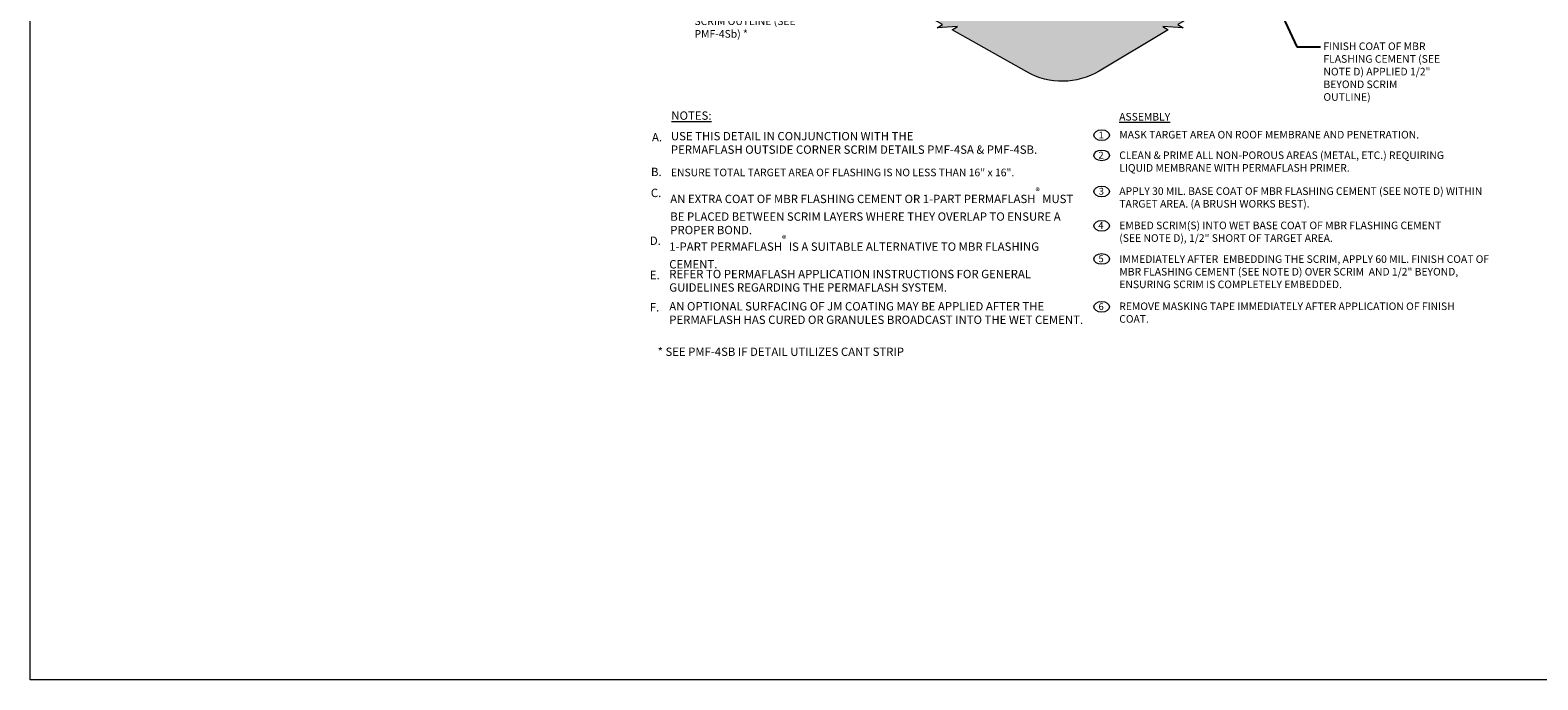
# Model space of a CAD drawing. Units: inches. Extents: x -133 to 133, y 66 to 280.
# Drawn here: x -133 to 34, y 66 to 138 of the extents above; entities that cross this region are included whole.
import ezdxf

# ---------------------------------------------------------------- set-up
doc = ezdxf.new("R2010")
doc.units = ezdxf.units.IN
doc.header["$LTSCALE"] = 9
doc.header["$MEASUREMENT"] = 0
doc.layers.add('A-DETL-NOTE', color=4, linetype='Continuous', lineweight=15)
doc.layers.add('A-DETL-PATT', color=11, linetype='Continuous', lineweight=15)
doc.styles.add('arial', font='arial.ttf')
doc.styles.add('JM Detail Standard', font='verdana.ttf', dxfattribs={"height": 0.125})
doc.dimstyles.new('JM-Standard', dxfattribs={"dimtxt": 0.09375, "dimasz": 0.10075, "dimexe": 0.0625, "dimexo": 0.09375, "dimgap": 0.03125, "dimtad": 1, "dimdec": 3, "dimzin": 3, "dimdsep": 46, "dimlunit": 4, "dimtxsty": 'arial', "dimblk": 'ARCHTICK', "dimcen": 0.09375, "dimdle": 0.0625, "dimclrd": 256, "dimclre": 256, "dimclrt": 4, "dimazin": 2, "dimtfac": 0.9, "dimtdec": 3, "dimtmove": 2, "dimatfit": 2, "dimfxl": 1, "dimtfillclr": 256, "dimfrac": 2, "dimtolj": 1, "dimtzin": 0, "dimarcsym": 0})

# ---------------------------------------------------------------- blocks, each defined once
blk = doc.blocks.new('_ArchTick')
at = {"color": 0, "const_width": 0.15}
blk.add_lwpolyline([(-0.5, -0.5), (0.5, 0.5)], dxfattribs=at)

msp = doc.modelspace()

# ---------------------------------------------------------------- hatches: boundary and pattern name
at = {"layer": 'A-DETL-PATT'}
h = msp.add_hatch(dxfattribs=at)
h.set_pattern_fill('DOTS', color=256, scale=20)
edge = h.paths.add_edge_path()
edge.add_line((31.4733, 227.4574), (-66.9409, 227.4574))
edge.add_line((-66.9409, 227.4574), (-66.9409, 185.1071))
edge.add_line((-66.9409, 185.1071), (-36.1425, 167.3257))
edge.add_line((-36.1425, 167.3257), (-34.8435, 166.5757))
edge.add_line((-34.8435, 166.5757), (-34.8435, 180.3295))
edge.add_line((-34.8435, 180.3295), (-18.5289, 170.9103))
edge.add_line((-18.5289, 170.9103), (-18.5289, 180.3133))
edge.add_line((-18.5289, 180.3133), (-34.8435, 189.7326))
edge.add_line((-34.8435, 189.7326), (-34.8435, 203.5793))
edge.add_line((-34.8435, 203.5793), (-18.5289, 212.9986))
edge.add_line((-18.5289, 212.9986), (-2.2143, 203.5793))
edge.add_line((-2.2143, 203.5793), (-2.2143, 195.0362))
edge.add_spline(control_points=[(-2.2143, 195.0362), (-2.1532, 194.7506), (-2.0338, 193.8022), (-2.4738, 192.2996), (-2.5252, 190.9268), (-1.9107, 189.8359), (-2.642, 189.2298), (-3.5565, 188.8362), (-4.7132, 188.0075), (-5.9353, 187.7664), (-6.5012, 187.3151), (-6.6511, 187.171)], knot_values=[1.69148482, 1.69148482, 1.69148482, 1.69148482, 2.94516653, 4.54309683, 6.27974745, 7.13608507, 7.65335697, 8.80418878, 10.24529404, 11.82871949, 12.40873554, 12.40873554, 12.40873554, 12.40873554], degree=3, periodic=0)
edge.add_line((-6.6511, 187.171), (-18.5289, 180.3133))
edge.add_line((-18.5289, 180.3133), (-18.5289, 170.9103))
edge.add_line((-18.5289, 170.9103), (-2.2143, 180.3295))
edge.add_line((-2.2143, 180.3295), (-2.2143, 166.5757))
edge.add_line((-2.2143, 166.5757), (-0.9153, 167.3257))
edge.add_line((-0.9153, 167.3257), (31.4083, 185.9877))
edge.add_line((31.4083, 185.9877), (31.4733, 227.4574))
edge = h.paths.add_edge_path(flags=16)
edge.add_ellipse((-8.7355, 183.2783), major_axis=(-0.8776, 0), ratio=0.67185454, start_angle=0, end_angle=360)
edge = h.paths.add_edge_path(flags=16)
edge.add_ellipse((-12.2313, 177.244), major_axis=(-0.8776, 0), ratio=0.67185454, start_angle=0, end_angle=360)
edge = h.paths.add_edge_path()
edge.add_line((31.3675, 159.9493), (31.4083, 185.9877))
edge.add_line((31.4083, 185.9877), (-0.9153, 167.3257))
edge.add_line((-0.9153, 167.3257), (-2.2143, 166.5757))
edge.add_line((-2.2143, 166.5757), (8.2788, 160.5175))
edge.add_spline(control_points=[(8.2788, 160.5175), (8.4533, 160.4058), (8.498, 160.3258), (9.7957, 160.3495), (10.6179, 159.031), (11.6904, 159.2446), (12.4411, 158.6585), (11.9271, 158.3112), (11.8971, 157.599), (10.9682, 157.2343), (10.1432, 156.8674), (9.4837, 156.3724), (9.0418, 155.5252), (8.1647, 155.4742), (7.7919, 155.3817), (7.774, 155.38)], knot_values=[1.48818687, 1.48818687, 1.48818687, 1.48818687, 2.09788451, 3.2189186, 4.86238113, 5.910709, 6.46941266, 6.82499795, 7.39188189, 8.44339171, 9.37956046, 10.22052404, 10.84171767, 12.12784651, 12.13562153, 12.13562153, 12.13562153, 12.13562153], degree=3, periodic=0)
edge.add_line((7.774, 155.38), (-18.5691, 139.6579))
edge.add_line((-18.5691, 139.6579), (-50.4689, 157.5543))
edge.add_line((-50.4689, 157.5543), (-34.8435, 166.5757))
edge.add_line((-34.8435, 166.5757), (-36.1425, 167.3257))
edge.add_line((-36.1425, 167.3257), (-66.9409, 185.1071))
edge.add_line((-66.9409, 185.1071), (-66.9409, 158.1877))
edge.add_line((-66.9409, 158.1877), (-31.9344, 138.4907))
edge.add_line((-31.9344, 138.4907), (-32.511, 138.11))
edge.add_line((-32.511, 138.11), (-30.2622, 138.255))
edge.add_line((-30.2622, 138.255), (-30.8389, 137.8743))
edge.add_line((-30.8389, 137.8743), (-22.5577, 133.2148))
edge.add_arc((-18.6347, 140.1869), 8, 240.63505, 300.772621)
edge.add_line((-14.5417, 133.3133), (-6.8749, 137.87))
edge.add_line((-6.8749, 137.87), (-7.458, 138.255))
edge.add_line((-7.458, 138.255), (-5.2093, 138.11))
edge.add_line((-5.2093, 138.11), (-5.7924, 138.495))
edge.add_line((-5.7924, 138.495), (9.8505, 147.5265))
edge.add_line((9.8505, 147.5265), (31.3675, 159.9493))
h.paths.add_polyline_path([(-9.2642, 182.7214), (-8.2154, 182.7214), (-8.2154, 183.8684), (-9.2642, 183.8684)], flags=24)
h.paths.add_polyline_path([(-12.76, 176.6871), (-11.7112, 176.6871), (-11.7112, 177.8341), (-12.76, 177.8341)], flags=24)
h.paths.add_polyline_path([(4.7357, 150.5765), (5.7845, 150.5765), (5.7845, 151.7235), (4.7357, 151.7235)], flags=24)

# ---------------------------------------------------------------- linework, layer by layer
at = {"layer": 'A-DETL-NOTE'}
msp.add_lwpolyline([(31.3675, 159.9493), (9.8505, 147.5265), (-5.7924, 138.495), (-5.2093, 138.11), (-7.458, 138.255), (-6.8749, 137.87), (-14.5531, 133.3065, -0.26814899), (-22.5577, 133.2148), (-30.8389, 137.8743), (-30.2622, 138.255), (-32.511, 138.11), (-31.9344, 138.4907), (-66.9409, 158.1877)], format="xyb", dxfattribs=at)
for centre in [(-14.2619, 126.2065), (-14.2619, 123.9605), (-14.2619, 119.9582), (-14.2619, 116.1561), (-14.2619, 112.4747), (-14.2619, 107.1649)]:
    msp.add_ellipse(centre, major_axis=(-0.8776, 0), ratio=0.67185454, dxfattribs=at)
at = {"layer": 'A-DETL-PATT'}
msp.add_lwpolyline([(-133.1383, 279.7403), (98.7353, 279.7403), (98.7353, 65.7992), (-133.1383, 65.7992)], close=True, dxfattribs=at)

# ---------------------------------------------------------------- texts
at = {"layer": 'A-DETL-NOTE', "style": 'JM Detail Standard'}
for s, p in [('A.', (-64.1514, 125.5096)), ('B.', (-64.2578, 121.6666)), ('C.', (-64.2724, 119.3387)), ('D.', (-64.3848, 114.0306)), ('E.', (-64.3848, 110.2342)), ('F.', (-64.3848, 106.6528))]:
    msp.add_text(s, height=0.92616, dxfattribs=at).set_placement(p)
at = {"layer": 'A-DETL-NOTE', "ltscale": 0.25, "style": 'JM Detail Standard'}
for s, p in [('1', (-14.5994, 125.8407)), ('2', (-14.6177, 123.6071)), ('3', (-14.582, 119.6033)), ('4', (-14.6369, 115.8051)), ('5', (-14.6099, 112.1171)), ('6', (-14.6099, 106.8073))]:
    msp.add_text(s, height=0.7621, dxfattribs=at).set_placement(p)
at = {"layer": 'A-DETL-NOTE', "attachment_point": 1, "style": 'JM Detail Standard'}
for s, insert, char_height, width in [('SCRIM OUTLINE (SEE PMF-4Sb) *', (-59.4325, 139.2657), 0.84375, 12.220992), ('FINISH COAT OF MBR FLASHING CEMENT ({\\fVerdana|b1|i0|c0|p34;SEE NOTE D}) APPLIED 1/2" BEYOND SCRIM OUTLINE)', (10.3437, 136.4874), 0.84375, 13.357507), ('{\\LNOTES:}', (-62.0018, 128.8385), 0.92616, 46.032527), ('{\\LASSEMBLY               }', (-12.314, 128.6689), 0.841104, 41.649122), ('MASK TARGET AREA ON ROOF MEMBRANE AND PENETRATION.', (-12.2988, 126.6808), 0.841104, 41.649122), ('CLEAN & PRIME ALL NON-POROUS AREAS (METAL, ETC.) REQUIRING LIQUID MEMBRANE WITH PERMAFLASH PRIMER.', (-12.312, 124.4002), 0.841104, 38.286282), ('APPLY 30 MIL. BASE COAT OF MBR FLASHING CEMENT ({\\fVerdana|b1|i0|c0|p34;SEE NOTE D}) WITHIN TARGET AREA. (A BRUSH WORKS BEST).', (-12.3025, 120.4191), 0.8411041, 41.649122), ('EMBED SCRIM(S) INTO WET BASE COAT OF MBR FLASHING CEMENT ({\\fVerdana|b1|i0|c0|p34;SEE NOTE D}), 1/2" SHORT OF TARGET AREA.', (-12.3033, 116.6187), 0.8411041, 37.906565), ('IMMEDIATELY AFTER  EMBEDDING THE SCRIM, APPLY 60 MIL. FINISH COAT OF MBR FLASHING CEMENT ({\\fVerdana|b1|i0|c0|p34;SEE NOTE D}) OVER SCRIM  AND 1/2" BEYOND, ENSURING SCRIM IS COMPLETELY EMBEDDED.', (-12.2967, 112.8825), 0.8411041, 41.469263), ('REMOVE MASKING TAPE IMMEDIATELY AFTER APPLICATION OF FINISH COAT.', (-12.3076, 107.6489), 0.841104, 38.935562)]:
    msp.add_mtext(s, dxfattribs=dict(at, insert=insert, char_height=char_height, width=width))
at = {"layer": 'A-DETL-NOTE', "attachment_point": 1, "line_spacing_factor": 0.966491, "style": 'JM Detail Standard'}
for s, insert, char_height, width in [('USE THIS DETAIL IN CONJUNCTION WITH THE\\PPERMAFLASH OUTSIDE CORNER SCRIM DETAILS PMF-4SA & PMF-4SB.', (-62.0521, 126.5586), 0.92616, 46.032527), ('ENSURE TOTAL TARGET AREA OF FLASHING IS NO LESS THAN 16" x 16".', (-62.0528, 122.4905), 0.84375, 49.200517), ('AN EXTRA COAT OF MBR FLASHING CEMENT OR {\\fVerdana|b1|i0|c0|p34;1-PART PERMAFLASH\\A1;\\H0.75831x;\\C0;\\S®^ ;\\A0;\\fVerdana|b0|i0|c0|p34;\\H1.31872x;\\C256; MUST BE PLACED BETWEEN SCRIM LAYERS WHERE THEY OVERLAP TO ENSURE A PROPER BOND.}', (-62.1213, 120.357), 0.9261595, 46.032527), ('{\\fVerdana|b1|i0|c0|p34;1-PART PERMAFLASH\\A1;\\H0.75831x;\\C0;\\S®^ ;\\A0;\\H1.31872x;\\C256; IS A SUITABLE ALTERNATIVE TO MBR FLASHING CEMENT.}', (-62.2337, 115.0644), 0.9261595, 46.032527), ('REFER TO PERMAFLASH APPLICATION INSTRUCTIONS FOR GENERAL GUIDELINES REGARDING THE PERMAFLASH SYSTEM.', (-62.2337, 111.268), 0.92616, 46.032527), ('AN OPTIONAL SURFACING OF JM COATING MAY BE APPLIED AFTER THE PERMAFLASH HAS CURED OR GRANULES BROADCAST INTO THE WET CEMENT.', (-62.2337, 107.6866), 0.9261595, 46.032527)]:
    msp.add_mtext(s, dxfattribs=dict(at, insert=insert, char_height=char_height, width=width))
at = {"layer": 'A-DETL-NOTE', "ltscale": 0.25, "insert": (-63.5195, 102.6455), "char_height": 0.923552, "width": 45.58361, "attachment_point": 1, "style": 'JM Detail Standard'}
msp.add_mtext('* SEE PMF-4SB IF DETAIL UTILIZES CANT STRIP', dxfattribs=at)

# ---------------------------------------------------------------- leaders
at = {"layer": 'A-DETL-NOTE'}
msp.add_leader([(0.3512, 151.0178), (7.403, 135.99), (10.0204, 135.99)], dimstyle='JM-Standard', override={"dimscale": 10, "dimgap": 0.03125, "dimtad": 0}, dxfattribs=at)

doc.saveas('drawing.dxf')
